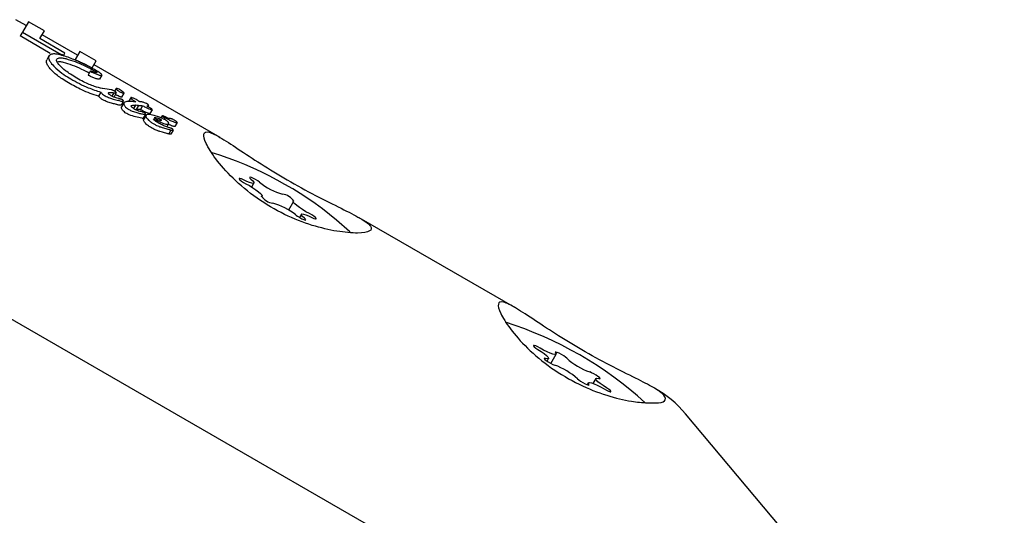
# Model space of a CAD drawing. Units: millimetres. Extents: x -5428 to 5702, y -5518 to 5118.
# Drawn here: x 441 to 485, y 2397 to 2419 of the extents above; entities that cross this region are included whole.
import ezdxf

# ---------------------------------------------------------------- set-up
doc = ezdxf.new("R2010")
doc.units = ezdxf.units.MM
doc.header["$LTSCALE"] = 1000
doc.layers.add('1 EQUIPMENT', color=7, linetype='Continuous', lineweight=18)

# ---------------------------------------------------------------- blocks, each defined once
blk = doc.blocks.new('Aire_de_jeux_City_chateaux_CC_15-5002-T01_CC_15-5002-T01_f_Vue_Technique-INT')
at = {"layer": '1 EQUIPMENT', "color": 7, "linetype": 'Continuous', "lineweight": 25}
for p, q in [((441.683, 2418.905), (441.232, 2419.165)), ((441.782, 2419.077), (441.517, 2418.618)), ((442.488, 2418.67), (441.782, 2419.077)), ((441.517, 2418.618), (441.417, 2418.446)), ((441.517, 2418.618), (443.235, 2417.625)), ((442.29, 2418.328), (442.488, 2418.67)), ((442.748, 2417.677), (441.417, 2418.446)), ((443.395, 2417.69), (442.29, 2418.328)), ((443.953, 2417.594), (442.388, 2418.498)), ((443.34, 2417.594), (443.395, 2417.69)), ((444.053, 2417.766), (443.843, 2417.403)), ((444.778, 2417.348), (444.053, 2417.766)), ((442.691, 2417.565), (442.59, 2417.391)), ((443.235, 2417.625), (443.214, 2417.588)), ((443.34, 2417.594), (443.321, 2417.56)), ((444.598, 2417.036), (444.778, 2417.348)), ((444.515, 2416.888), (444.416, 2416.716)), ((450.251, 2413.958), (444.678, 2417.176)), ((445.026, 2416.713), (444.927, 2416.542)), ((444.977, 2415.968), (444.875, 2415.792)), ((445.655, 2416.127), (445.588, 2416.011)), ((445.548, 2415.937), (445.464, 2415.792)), ((445.661, 2415.932), (445.561, 2415.759)), ((445.971, 2415.568), (445.87, 2415.394)), ((445.906, 2415.749), (446.006, 2415.921)), ((446.298, 2415.719), (446.198, 2415.546)), ((445.998, 2415.493), (445.897, 2415.318)), ((446.501, 2415.384), (446.419, 2415.242)), ((446.504, 2415.384), (446.421, 2415.241)), ((446.504, 2415.384), (446.501, 2415.384)), ((446.636, 2415.379), (446.536, 2415.206)), ((446.824, 2415.365), (446.725, 2415.193)), ((446.73, 2415.189), (446.725, 2415.193)), ((446.824, 2415.365), (446.83, 2415.362)), ((447.082, 2415.376), (447.053, 2415.325)), ((447.241, 2415.189), (447.141, 2415.017)), ((446.955, 2414.987), (446.854, 2414.813)), ((446.972, 2414.943), (446.871, 2414.769)), ((447.679, 2414.924), (447.627, 2414.833)), ((447.809, 2414.832), (447.771, 2414.766)), ((447.555, 2414.581), (447.55, 2414.584)), ((447.97, 2414.577), (447.886, 2414.432)), ((448.074, 2414.292), (447.973, 2414.118)), ((448.168, 2414.289), (448.067, 2414.114)), ((448.074, 2414.292), (448.072, 2414.293)), ((448.342, 2414.624), (448.243, 2414.452)), ((451.635, 2411.777), (451.736, 2411.95)), ((452.065, 2411.341), (452.089, 2411.383)), ((453.473, 2411.141), (453.253, 2410.759)), ((453.827, 2410.574), (453.744, 2410.43)), ((463.245, 2406.456), (456.382, 2410.419)), ((3205.156, 810.073), (437.578, 2407.935)), ((464.833, 2403.985), (465.066, 2404.39)), ((464.669, 2404.085), (464.737, 2404.202)), ((466.483, 2403.131), (466.435, 2403.047)), ((466.813, 2403.319), (466.688, 2403.104)), ((477.511, 2393.738), (470.783, 2401.756))]:
    blk.add_line(p, q, dxfattribs=at)
at = {"layer": '1 EQUIPMENT', "color": 7, "linetype": 'Continuous', "lineweight": 25, "flags": 128}
for points in [[(451.272, 2412.092), (451.181, 2412.134), (451.112, 2412.156), (451.076, 2412.156), (451.077, 2412.134), (451.116, 2412.092), (451.186, 2412.038), (451.278, 2411.978), (451.378, 2411.922)], [(451.597, 2412.125), (451.68, 2412.051), (451.728, 2411.992), (451.737, 2411.953), (451.708, 2411.937), (451.641, 2411.944), (451.542, 2411.973), (451.416, 2412.024), (451.272, 2412.092)], [(451.986, 2411.984), (451.905, 2412.042), (451.808, 2412.101), (451.709, 2412.152), (451.623, 2412.189), (451.563, 2412.205), (451.537, 2412.199), (451.548, 2412.171), (451.597, 2412.125)], [(451.378, 2411.922), (451.532, 2411.838), (451.683, 2411.747), (451.821, 2411.655), (451.937, 2411.568), (452.025, 2411.492), (452.077, 2411.431), (452.092, 2411.39), (452.067, 2411.371)], [(454.185, 2410.602), (454.031, 2410.686), (453.88, 2410.777), (453.742, 2410.869), (453.625, 2410.956), (453.538, 2411.032), (453.485, 2411.093), (453.471, 2411.134), (453.496, 2411.153)], [(453.577, 2410.54), (453.658, 2410.483), (453.755, 2410.424), (453.854, 2410.372), (453.94, 2410.335), (454, 2410.319), (454.026, 2410.325), (454.014, 2410.353), (453.966, 2410.399)], [(453.966, 2410.399), (453.883, 2410.474), (453.835, 2410.532), (453.826, 2410.571), (453.855, 2410.587), (453.922, 2410.58), (454.021, 2410.551), (454.147, 2410.5), (454.291, 2410.432)], [(454.291, 2410.432), (454.382, 2410.39), (454.45, 2410.368), (454.487, 2410.368), (454.485, 2410.39), (454.447, 2410.432), (454.376, 2410.486), (454.285, 2410.546), (454.185, 2410.602)], [(456.005, 2409.752), (455.946, 2409.814), (455.379, 2410.319)], [(464.364, 2404.663), (464.264, 2404.718), (464.173, 2404.76), (464.103, 2404.783), (464.066, 2404.783), (464.066, 2404.761), (464.104, 2404.72), (464.173, 2404.666), (464.265, 2404.606)], [(465.042, 2404.455), (465.069, 2404.407), (465.056, 2404.381), (465.006, 2404.377), (464.92, 2404.397), (464.805, 2404.439), (464.668, 2404.499), (464.518, 2404.576), (464.364, 2404.663)], [(464.265, 2404.606), (464.41, 2404.514), (464.537, 2404.425), (464.638, 2404.343), (464.706, 2404.275), (464.738, 2404.224), (464.731, 2404.195), (464.685, 2404.188), (464.604, 2404.205)], [(465.535, 2404.218), (465.482, 2404.266), (465.401, 2404.323), (465.305, 2404.382), (465.206, 2404.434), (465.119, 2404.472), (465.058, 2404.489), (465.031, 2404.483), (465.042, 2404.455)], [(464.604, 2404.205), (464.557, 2404.212), (464.546, 2404.197), (464.574, 2404.16), (464.635, 2404.109), (464.722, 2404.05), (464.821, 2403.992), (464.917, 2403.944), (464.998, 2403.912)], [(466.946, 2403.315), (466.993, 2403.308), (467.004, 2403.324), (466.976, 2403.36), (466.915, 2403.411), (466.828, 2403.47), (466.729, 2403.528), (466.632, 2403.577), (466.552, 2403.609)], [(466.015, 2403.303), (466.068, 2403.255), (466.148, 2403.197), (466.245, 2403.138), (466.344, 2403.086), (466.43, 2403.049), (466.492, 2403.032), (466.519, 2403.038), (466.508, 2403.065)], [(466.508, 2403.065), (466.481, 2403.113), (466.493, 2403.14), (466.544, 2403.143), (466.629, 2403.124), (466.744, 2403.082), (466.882, 2403.021), (467.032, 2402.945), (467.186, 2402.858)], [(467.285, 2402.914), (467.14, 2403.006), (467.013, 2403.096), (466.912, 2403.178), (466.843, 2403.246), (466.812, 2403.296), (466.819, 2403.325), (466.865, 2403.332), (466.946, 2403.315)], [(467.186, 2402.858), (467.286, 2402.803), (467.377, 2402.761), (467.446, 2402.738), (467.484, 2402.737), (467.484, 2402.759), (467.446, 2402.8), (467.376, 2402.854), (467.285, 2402.914)]]:
    blk.add_lwpolyline(points, dxfattribs=at)
at = {"layer": '1 EQUIPMENT', "color": 7, "linetype": 'Continuous', "lineweight": 25}
for centre, radius, start, end in [((445.112, 2397.901), 16.112, 50.4158, 72.9126), ((453.68, 2414.044), 2.668, 230.5756, 255.23), ((452.668, 2411.777), 0.725, 214.0492, 261.6538), ((452.895, 2410.748), 0.725, 34.0492, 81.6538), ((451.882, 2408.48), 2.668, 50.5756, 75.23), ((457.853, 2390.033), 16.537, 47.6218, 72.4604), ((463.963, 2401.028), 3.064, 47.9421, 70.2485), ((467.587, 2406.492), 3.064, 227.9421, 250.2485), ((466.952, 2398.541), 5.001, 40, 60.5789)]:
    blk.add_arc(centre, radius, start, end, dxfattribs=at)
for centre, major_axis, ratio, start_param, end_param in [((437.94, 2404.896), (16.76, -1.442), 0.806259, 1.312839, 1.3194), ((439.101, 2404.226), (7.734, 11.934), 0.283392, 0.377213, 0.377828), ((440.589, 2403.367), (12.705, 7.558), 0.823483, 0.794205, 0.79477), ((440.598, 2403.362), (12.789, 7.445), 0.825263, 0.774072, 0.803466), ((440.919, 2403.176), (13.337, 6.656), 0.835169, 0.848961, 0.849759), ((442.537, 2402.242), (17.935, -4.101), 0.746761, 1.55834, 1.561625), ((440.929, 2403.171), (9.132, 11.041), 0.614148, 0.428312, 0.4417), ((442.537, 2402.242), (17.683, -4.043), 0.746761, 1.56144, 1.564774), ((441.227, 2402.999), (9.156, 11.024), 0.617439, 0.437567, 0.450727), ((441.986, 2402.56), (8.449, 11.498), 0.494888, 0.340673, 0.341056)]:
    blk.add_ellipse(centre, major_axis=major_axis, ratio=ratio, start_param=start_param, end_param=end_param, dxfattribs=at)
for points, knots in [([(442.708, 2417.043), (442.681, 2417.081), (442.609, 2417.179), (442.561, 2417.305), (442.582, 2417.366), (442.59, 2417.391)], [0, 0, 0, 0, 0.262157, 0.6922092, 1, 1, 1, 1]), ([(442.691, 2417.565), (442.683, 2417.544), (442.663, 2417.489), (442.701, 2417.368), (442.776, 2417.264), (442.809, 2417.219)], [0, 0, 0, 0, 0.262547, 0.67839, 1, 1, 1, 1]), ([(443.536, 2417.503), (443.344, 2417.565), (443.06, 2417.655), (442.787, 2417.655), (442.724, 2417.596), (442.691, 2417.565)], [0, 0, 0, 0, 0.504935, 0.742053, 1, 1, 1, 1]), ([(443.118, 2417.193), (443.099, 2417.217), (443.05, 2417.281), (443.017, 2417.364), (443.03, 2417.404), (443.036, 2417.422)], [0, 0, 0, 0, 0.260905, 0.672994, 1, 1, 1, 1]), ([(443.036, 2417.422), (443.056, 2417.441), (443.101, 2417.485), (443.25, 2417.485), (443.379, 2417.456), (443.434, 2417.444)], [0, 0, 0, 0, 0.297111, 0.698638, 1, 1, 1, 1]), ([(443.335, 2417.272), (443.279, 2417.285), (443.166, 2417.312), (443.091, 2417.302), (443.052, 2417.296)], [0, 0, 0, 0, 0.494695, 1, 1, 1, 1]), ([(444.467, 2416.805), (444.357, 2416.863), (444.104, 2416.994), (443.716, 2417.157), (443.464, 2417.233), (443.335, 2417.272)], [0, 0, 0, 0, 0.27347, 0.629283, 1, 1, 1, 1]), ([(443.434, 2417.444), (443.567, 2417.404), (443.811, 2417.33), (444.243, 2417.147), (444.539, 2416.993), (444.705, 2416.907)], [0, 0, 0, 0, 0.343013, 0.630763, 1, 1, 1, 1]), ([(444.786, 2416.913), (444.664, 2416.981), (444.419, 2417.116), (443.992, 2417.323), (443.708, 2417.435), (443.536, 2417.503)], [0, 0, 0, 0, 0.2857402, 0.5705268, 1, 1, 1, 1]), ([(443.843, 2417.403), (443.907, 2417.375), (444.034, 2417.319), (444.286, 2417.2), (444.475, 2417.1), (444.598, 2417.036)], [0, 0, 0, 0, 0.2602611, 0.5205343, 1, 1, 1, 1]), ([(443.552, 2416.372), (443.458, 2416.429), (443.214, 2416.577), (442.909, 2416.814), (442.762, 2416.981), (442.708, 2417.043)], [0, 0, 0, 0, 0.284546, 0.735071, 1, 1, 1, 1]), ([(442.809, 2417.219), (442.869, 2417.152), (443.013, 2416.99), (443.316, 2416.754), (443.552, 2416.611), (443.654, 2416.549)], [0, 0, 0, 0, 0.286519, 0.693413, 1, 1, 1, 1]), ([(443.924, 2416.58), (443.829, 2416.638), (443.655, 2416.743), (443.386, 2416.936), (443.207, 2417.089), (443.128, 2417.18), (443.118, 2417.193)], [0, 0, 0, 0, 0.308144, 0.560729, 0.940721, 1, 1, 1, 1]), ([(444.516, 2416.888), (444.515, 2416.888), (444.515, 2416.888), (444.515, 2416.888), (444.515, 2416.888), (444.516, 2416.887), (444.518, 2416.885), (444.527, 2416.88), (444.536, 2416.875), (444.544, 2416.871), (444.545, 2416.87)], [0, 0, 0, 0, 0.025595, 0.047338, 0.069138, 0.096886, 0.145519, 0.29701, 0.915122, 1, 1, 1, 1]), ([(444.788, 2416.828), (444.752, 2416.834), (444.692, 2416.844), (444.593, 2416.872), (444.541, 2416.883), (444.516, 2416.888)], [0, 0, 0, 0, 0.441166, 0.720609, 1, 1, 1, 1]), ([(444.545, 2416.87), (444.571, 2416.858), (444.622, 2416.834), (444.696, 2416.801), (444.745, 2416.781), (444.769, 2416.771)], [0, 0, 0, 0, 0.336941, 0.667687, 1, 1, 1, 1]), ([(444.705, 2416.907), (444.723, 2416.896), (444.75, 2416.881), (444.782, 2416.86), (444.8, 2416.847), (444.806, 2416.841), (444.808, 2416.84)], [0, 0, 0, 0, 0.481699, 0.732941, 0.922687, 1, 1, 1, 1]), ([(444.993, 2416.771), (444.976, 2416.786), (444.935, 2416.821), (444.858, 2416.87), (444.806, 2416.901), (444.786, 2416.913)], [0, 0, 0, 0, 0.313261, 0.747902, 1, 1, 1, 1]), ([(444.812, 2416.832), (444.811, 2416.831), (444.808, 2416.828), (444.8, 2416.827), (444.794, 2416.828), (444.79, 2416.828), (444.788, 2416.828)], [0, 0, 0, 0, 0.393814, 0.692926, 0.845925, 1, 1, 1, 1]), ([(444.808, 2416.84), (444.809, 2416.839), (444.811, 2416.837), (444.813, 2416.834), (444.812, 2416.833), (444.812, 2416.832)], [0, 0, 0, 0, 0.250734, 0.585665, 1, 1, 1, 1]), ([(443.654, 2416.549), (443.78, 2416.479), (444.033, 2416.339), (444.486, 2416.124), (444.793, 2416.026), (444.977, 2415.968)], [0, 0, 0, 0, 0.287276, 0.574779, 1, 1, 1, 1]), ([(445.042, 2416.126), (444.933, 2416.153), (444.676, 2416.216), (444.28, 2416.384), (444.021, 2416.527), (443.924, 2416.58)], [0, 0, 0, 0, 0.31828, 0.746252, 1, 1, 1, 1]), ([(444.446, 2416.698), (444.441, 2416.701), (444.433, 2416.705), (444.425, 2416.709), (444.421, 2416.712), (444.418, 2416.714), (444.417, 2416.715), (444.416, 2416.715), (444.416, 2416.716), (444.416, 2416.716), (444.416, 2416.716)], [0, 0, 0, 0, 0.454646, 0.69585, 0.789329, 0.883545, 0.920371, 0.957531, 0.979831, 1, 1, 1, 1]), ([(444.67, 2416.599), (444.645, 2416.609), (444.597, 2416.629), (444.522, 2416.662), (444.471, 2416.686), (444.446, 2416.698)], [0, 0, 0, 0, 0.335541, 0.666524, 1, 1, 1, 1]), ([(444.87, 2416.535), (444.851, 2416.538), (444.815, 2416.546), (444.744, 2416.57), (444.694, 2416.59), (444.67, 2416.599)], [0, 0, 0, 0, 0.331758, 0.662499, 1, 1, 1, 1]), ([(444.769, 2416.771), (444.793, 2416.762), (444.841, 2416.743), (444.912, 2416.718), (444.95, 2416.71), (444.969, 2416.707)], [0, 0, 0, 0, 0.327771, 0.656662, 1, 1, 1, 1]), ([(444.927, 2416.542), (444.923, 2416.538), (444.917, 2416.532), (444.895, 2416.531), (444.879, 2416.534), (444.87, 2416.535)], [0, 0, 0, 0, 0.406034, 0.698185, 1, 1, 1, 1]), ([(444.969, 2416.707), (444.975, 2416.706), (444.996, 2416.702), (445.018, 2416.704), (445.024, 2416.711), (445.026, 2416.713)], [0, 0, 0, 0, 0.201617, 0.743448, 1, 1, 1, 1]), ([(445.026, 2416.713), (445.027, 2416.717), (445.03, 2416.725), (445.02, 2416.745), (445.001, 2416.763), (444.993, 2416.771)], [0, 0, 0, 0, 0.264141, 0.684548, 1, 1, 1, 1]), ([(444.875, 2415.792), (444.752, 2415.829), (444.515, 2415.899), (444.063, 2416.093), (443.748, 2416.265), (443.552, 2416.372)], [0, 0, 0, 0, 0.289126, 0.556511, 1, 1, 1, 1]), ([(444.977, 2415.968), (444.985, 2415.955), (445.004, 2415.926), (445.061, 2415.873), (445.122, 2415.83), (445.163, 2415.806), (445.172, 2415.801)], [0, 0, 0, 0, 0.22704, 0.519934, 0.886127, 1, 1, 1, 1]), ([(445.32, 2415.939), (445.328, 2415.944), (445.36, 2415.963), (445.451, 2415.951), (445.523, 2415.941), (445.548, 2415.937)], [0, 0, 0, 0, 0.183927, 0.710292, 1, 1, 1, 1]), ([(445.589, 2416.01), (445.567, 2416.023), (445.529, 2416.044), (445.48, 2416.06), (445.458, 2416.062), (445.447, 2416.064)], [0, 0, 0, 0, 0.428177, 0.718918, 1, 1, 1, 1]), ([(445.648, 2415.965), (445.644, 2415.97), (445.633, 2415.981), (445.612, 2415.996), (445.596, 2416.006), (445.589, 2416.01)], [0, 0, 0, 0, 0.299531, 0.701263, 1, 1, 1, 1]), ([(445.661, 2415.932), (445.662, 2415.934), (445.664, 2415.94), (445.66, 2415.951), (445.652, 2415.961), (445.648, 2415.965)], [0, 0, 0, 0, 0.259082, 0.698327, 1, 1, 1, 1]), ([(445.79, 2416.093), (445.76, 2416.105), (445.72, 2416.122), (445.677, 2416.132), (445.659, 2416.132), (445.653, 2416.126), (445.654, 2416.117), (445.66, 2416.103), (445.672, 2416.09), (445.678, 2416.083)], [0, 0, 0, 0, 0.350104, 0.474257, 0.599602, 0.694177, 0.740862, 0.877278, 1, 1, 1, 1]), ([(445.678, 2416.083), (445.686, 2416.076), (445.707, 2416.055), (445.748, 2416.024), (445.782, 2416.003), (445.795, 2415.995)], [0, 0, 0, 0, 0.268126, 0.697963, 1, 1, 1, 1]), ([(445.9, 2416.022), (445.894, 2416.027), (445.881, 2416.04), (445.851, 2416.06), (445.819, 2416.079), (445.798, 2416.089), (445.79, 2416.093)], [0, 0, 0, 0, 0.204369, 0.495103, 0.799297, 1, 1, 1, 1]), ([(445.795, 2415.995), (445.813, 2415.985), (445.858, 2415.961), (445.918, 2415.936), (445.955, 2415.926), (445.968, 2415.922)], [0, 0, 0, 0, 0.2964398, 0.7440539, 1, 1, 1, 1]), ([(445.928, 2415.993), (445.925, 2415.996), (445.92, 2416.001), (445.91, 2416.011), (445.904, 2416.018), (445.9, 2416.022)], [0, 0, 0, 0, 0.2642213, 0.5283935, 1, 1, 1, 1]), ([(445.967, 2415.963), (445.963, 2415.966), (445.954, 2415.972), (445.94, 2415.982), (445.932, 2415.989), (445.928, 2415.993)], [0, 0, 0, 0, 0.302228, 0.604944, 1, 1, 1, 1]), ([(445.968, 2415.922), (445.977, 2415.92), (445.991, 2415.917), (446.004, 2415.918), (446.008, 2415.923), (446.005, 2415.931), (445.995, 2415.942), (445.982, 2415.953), (445.971, 2415.96), (445.967, 2415.963)], [0, 0, 0, 0, 0.249972, 0.385946, 0.523412, 0.643501, 0.747515, 0.898278, 1, 1, 1, 1]), ([(445.071, 2415.625), (445.032, 2415.649), (444.969, 2415.688), (444.905, 2415.748), (444.884, 2415.779), (444.875, 2415.792)], [0, 0, 0, 0, 0.457872, 0.755608, 1, 1, 1, 1]), ([(445.663, 2415.422), (445.607, 2415.435), (445.488, 2415.463), (445.308, 2415.515), (445.161, 2415.574), (445.087, 2415.615), (445.071, 2415.625)], [0, 0, 0, 0, 0.303265, 0.638461, 0.917491, 1, 1, 1, 1]), ([(445.172, 2415.801), (445.237, 2415.768), (445.355, 2415.709), (445.556, 2415.647), (445.684, 2415.617), (445.764, 2415.598)], [0, 0, 0, 0, 0.310734, 0.566622, 1, 1, 1, 1]), ([(445.334, 2415.882), (445.329, 2415.889), (445.317, 2415.906), (445.314, 2415.925), (445.318, 2415.934), (445.32, 2415.939)], [0, 0, 0, 0, 0.290622, 0.702855, 1, 1, 1, 1]), ([(445.433, 2415.807), (445.421, 2415.813), (445.393, 2415.831), (445.357, 2415.857), (445.34, 2415.876), (445.334, 2415.882)], [0, 0, 0, 0, 0.298583, 0.749097, 1, 1, 1, 1]), ([(445.754, 2415.684), (445.722, 2415.694), (445.656, 2415.712), (445.549, 2415.747), (445.472, 2415.786), (445.433, 2415.807)], [0, 0, 0, 0, 0.314386, 0.646734, 1, 1, 1, 1]), ([(445.559, 2415.935), (445.574, 2415.933), (445.599, 2415.928), (445.632, 2415.924), (445.653, 2415.924), (445.659, 2415.93), (445.661, 2415.932)], [0, 0, 0, 0, 0.3661034, 0.6047154, 0.845263, 1, 1, 1, 1]), ([(445.696, 2415.822), (445.683, 2415.83), (445.658, 2415.845), (445.636, 2415.862), (445.625, 2415.87)], [0, 0, 0, 0, 0.489479, 1, 1, 1, 1]), ([(445.868, 2415.749), (445.853, 2415.754), (445.814, 2415.765), (445.753, 2415.791), (445.71, 2415.814), (445.696, 2415.822)], [0, 0, 0, 0, 0.29665, 0.753696, 1, 1, 1, 1]), ([(445.844, 2415.661), (445.834, 2415.664), (445.814, 2415.668), (445.784, 2415.676), (445.764, 2415.682), (445.754, 2415.684)], [0, 0, 0, 0, 0.334356, 0.667051, 1, 1, 1, 1]), ([(445.823, 2415.584), (445.85, 2415.577), (445.893, 2415.567), (445.939, 2415.561), (445.963, 2415.561), (445.968, 2415.566), (445.971, 2415.568)], [0, 0, 0, 0, 0.476072, 0.723991, 0.877063, 1, 1, 1, 1]), ([(445.921, 2415.634), (445.914, 2415.638), (445.896, 2415.647), (445.871, 2415.655), (445.853, 2415.659), (445.844, 2415.661)], [0, 0, 0, 0, 0.2587875, 0.6297983, 1, 1, 1, 1]), ([(445.906, 2415.749), (445.905, 2415.748), (445.902, 2415.745), (445.889, 2415.745), (445.876, 2415.748), (445.868, 2415.749)], [0, 0, 0, 0, 0.19722, 0.553502, 1, 1, 1, 1]), ([(445.963, 2415.602), (445.96, 2415.605), (445.952, 2415.613), (445.937, 2415.624), (445.926, 2415.631), (445.921, 2415.634)], [0, 0, 0, 0, 0.3039102, 0.7094249, 1, 1, 1, 1]), ([(445.971, 2415.568), (445.972, 2415.571), (445.975, 2415.577), (445.973, 2415.588), (445.965, 2415.598), (445.963, 2415.602)], [0, 0, 0, 0, 0.292342, 0.749812, 1, 1, 1, 1]), ([(446.286, 2415.549), (446.246, 2415.551), (446.172, 2415.553), (446.065, 2415.548), (446.015, 2415.52), (446, 2415.496), (445.998, 2415.493)], [0, 0, 0, 0, 0.329229, 0.60551, 0.952921, 1, 1, 1, 1]), ([(446.298, 2415.719), (446.296, 2415.715), (446.294, 2415.708), (446.303, 2415.691), (446.326, 2415.667), (446.396, 2415.615), (446.467, 2415.573), (446.522, 2415.54)], [0, 0, 0, 0, 0.1075375, 0.2162601, 0.3094338, 0.4607576, 1, 1, 1, 1]), ([(446.547, 2415.637), (446.525, 2415.648), (446.459, 2415.681), (446.384, 2415.708), (446.327, 2415.722), (446.304, 2415.725), (446.299, 2415.72), (446.298, 2415.719)], [0, 0, 0, 0, 0.227797, 0.674699, 0.806506, 0.939678, 1, 1, 1, 1]), ([(446.453, 2415.543), (446.449, 2415.543), (446.441, 2415.543), (446.429, 2415.544), (446.423, 2415.543), (446.42, 2415.543)], [0, 0, 0, 0, 0.389652, 0.694677, 1, 1, 1, 1]), ([(446.522, 2415.54), (446.516, 2415.541), (446.503, 2415.541), (446.48, 2415.542), (446.463, 2415.542), (446.453, 2415.543)], [0, 0, 0, 0, 0.288645, 0.577288, 1, 1, 1, 1]), ([(446.648, 2415.571), (446.631, 2415.582), (446.606, 2415.599), (446.573, 2415.621), (446.556, 2415.632), (446.547, 2415.637)], [0, 0, 0, 0, 0.499554, 0.749433, 1, 1, 1, 1]), ([(446.695, 2415.54), (446.691, 2415.542), (446.683, 2415.548), (446.667, 2415.558), (446.655, 2415.566), (446.648, 2415.571)], [0, 0, 0, 0, 0.2594191, 0.5188382, 1, 1, 1, 1]), ([(446.76, 2415.538), (446.758, 2415.538), (446.752, 2415.538), (446.738, 2415.539), (446.717, 2415.539), (446.703, 2415.54), (446.695, 2415.54)], [0, 0, 0, 0, 0.0624863, 0.3110614, 0.6555298, 1, 1, 1, 1]), ([(447.034, 2415.436), (447.005, 2415.451), (446.926, 2415.49), (446.827, 2415.528), (446.776, 2415.536), (446.76, 2415.538)], [0, 0, 0, 0, 0.289382, 0.773519, 1, 1, 1, 1]), ([(445.87, 2415.394), (445.867, 2415.391), (445.859, 2415.385), (445.808, 2415.388), (445.759, 2415.4), (445.722, 2415.409)], [0, 0, 0, 0, 0.144792, 0.356548, 1, 1, 1, 1]), ([(445.933, 2415.173), (445.922, 2415.189), (445.893, 2415.23), (445.882, 2415.281), (445.893, 2415.307), (445.897, 2415.318)], [0, 0, 0, 0, 0.275292, 0.685392, 1, 1, 1, 1]), ([(446.119, 2415.02), (446.099, 2415.032), (446.047, 2415.064), (445.981, 2415.118), (445.948, 2415.156), (445.933, 2415.173)], [0, 0, 0, 0, 0.267593, 0.690397, 1, 1, 1, 1]), ([(445.998, 2415.493), (445.994, 2415.483), (445.983, 2415.457), (445.993, 2415.408), (446.024, 2415.364), (446.035, 2415.348)], [0, 0, 0, 0, 0.274299, 0.728506, 1, 1, 1, 1]), ([(446.035, 2415.348), (446.047, 2415.334), (446.078, 2415.298), (446.143, 2415.244), (446.198, 2415.21), (446.22, 2415.196)], [0, 0, 0, 0, 0.267484, 0.696174, 1, 1, 1, 1]), ([(446.22, 2415.196), (446.27, 2415.172), (446.39, 2415.113), (446.56, 2415.064), (446.732, 2415.017), (446.832, 2414.997), (446.882, 2414.987)], [0, 0, 0, 0, 0.209749, 0.507648, 0.752701, 1, 1, 1, 1]), ([(446.344, 2415.306), (446.338, 2415.314), (446.325, 2415.333), (446.32, 2415.355), (446.325, 2415.366), (446.327, 2415.371)], [0, 0, 0, 0, 0.288109, 0.688769, 1, 1, 1, 1]), ([(446.327, 2415.371), (446.335, 2415.375), (446.359, 2415.386), (446.421, 2415.388), (446.474, 2415.385), (446.501, 2415.384)], [0, 0, 0, 0, 0.188257, 0.591426, 1, 1, 1, 1]), ([(446.485, 2415.199), (446.469, 2415.209), (446.427, 2415.234), (446.376, 2415.272), (446.352, 2415.298), (446.344, 2415.306)], [0, 0, 0, 0, 0.296358, 0.767901, 1, 1, 1, 1]), ([(446.799, 2415.09), (446.765, 2415.099), (446.699, 2415.115), (446.604, 2415.145), (446.531, 2415.174), (446.494, 2415.194), (446.485, 2415.199)], [0, 0, 0, 0, 0.342994, 0.661227, 0.916587, 1, 1, 1, 1]), ([(446.671, 2415.196), (446.66, 2415.197), (446.637, 2415.199), (446.592, 2415.201), (446.558, 2415.204), (446.536, 2415.206)], [0, 0, 0, 0, 0.259426, 0.518853, 1, 1, 1, 1]), ([(446.636, 2415.379), (446.648, 2415.378), (446.672, 2415.376), (446.717, 2415.373), (446.75, 2415.371), (446.771, 2415.369)], [0, 0, 0, 0, 0.2595037, 0.5190005, 1, 1, 1, 1]), ([(446.725, 2415.193), (446.72, 2415.193), (446.71, 2415.194), (446.692, 2415.195), (446.679, 2415.196), (446.671, 2415.196)], [0, 0, 0, 0, 0.266113, 0.532223, 1, 1, 1, 1]), ([(447.116, 2415.015), (447.084, 2415.026), (447.008, 2415.052), (446.876, 2415.112), (446.779, 2415.163), (446.73, 2415.189)], [0, 0, 0, 0, 0.264164, 0.62595, 1, 1, 1, 1]), ([(446.771, 2415.369), (446.776, 2415.369), (446.785, 2415.368), (446.803, 2415.367), (446.816, 2415.366), (446.824, 2415.365)], [0, 0, 0, 0, 0.266172, 0.532345, 1, 1, 1, 1]), ([(446.898, 2415.058), (446.892, 2415.061), (446.872, 2415.071), (446.838, 2415.08), (446.812, 2415.087), (446.799, 2415.09)], [0, 0, 0, 0, 0.173868, 0.56772, 1, 1, 1, 1]), ([(446.83, 2415.362), (446.882, 2415.334), (446.973, 2415.286), (447.104, 2415.227), (447.178, 2415.201), (447.216, 2415.188)], [0, 0, 0, 0, 0.395972, 0.693412, 1, 1, 1, 1]), ([(447.002, 2415.353), (447.013, 2415.353), (447.038, 2415.353), (447.068, 2415.359), (447.077, 2415.37), (447.082, 2415.376)], [0, 0, 0, 0, 0.309417, 0.648721, 1, 1, 1, 1]), ([(447.11, 2415.293), (447.098, 2415.299), (447.075, 2415.313), (447.039, 2415.332), (447.014, 2415.346), (447.002, 2415.353)], [0, 0, 0, 0, 0.323634, 0.661801, 1, 1, 1, 1]), ([(447.072, 2415.408), (447.07, 2415.41), (447.063, 2415.416), (447.05, 2415.426), (447.039, 2415.433), (447.034, 2415.436)], [0, 0, 0, 0, 0.260196, 0.673986, 1, 1, 1, 1]), ([(447.082, 2415.376), (447.083, 2415.378), (447.085, 2415.382), (447.085, 2415.39), (447.081, 2415.399), (447.074, 2415.406), (447.072, 2415.408)], [0, 0, 0, 0, 0.271815, 0.525216, 0.867632, 1, 1, 1, 1]), ([(447.188, 2415.25), (447.18, 2415.254), (447.165, 2415.263), (447.139, 2415.277), (447.121, 2415.287), (447.11, 2415.293)], [0, 0, 0, 0, 0.2916096, 0.5831608, 1, 1, 1, 1]), ([(447.231, 2415.218), (447.228, 2415.221), (447.22, 2415.229), (447.204, 2415.24), (447.193, 2415.247), (447.188, 2415.25)], [0, 0, 0, 0, 0.30383, 0.713116, 1, 1, 1, 1]), ([(447.216, 2415.188), (447.219, 2415.187), (447.228, 2415.185), (447.237, 2415.185), (447.239, 2415.188), (447.241, 2415.189)], [0, 0, 0, 0, 0.284433, 0.725437, 1, 1, 1, 1]), ([(447.241, 2415.189), (447.242, 2415.191), (447.244, 2415.196), (447.241, 2415.206), (447.234, 2415.215), (447.231, 2415.218)], [0, 0, 0, 0, 0.324842, 0.747638, 1, 1, 1, 1]), ([(446.781, 2414.812), (446.694, 2414.831), (446.519, 2414.869), (446.29, 2414.934), (446.154, 2415.002), (446.119, 2415.02)], [0, 0, 0, 0, 0.424506, 0.848888, 1, 1, 1, 1]), ([(446.854, 2414.813), (446.852, 2414.811), (446.845, 2414.805), (446.818, 2414.806), (446.795, 2414.81), (446.781, 2414.812)], [0, 0, 0, 0, 0.203136, 0.52772, 1, 1, 1, 1]), ([(446.917, 2414.624), (446.906, 2414.639), (446.877, 2414.679), (446.858, 2414.731), (446.867, 2414.758), (446.871, 2414.769)], [0, 0, 0, 0, 0.257457, 0.697425, 1, 1, 1, 1]), ([(446.882, 2414.987), (446.893, 2414.985), (446.912, 2414.982), (446.935, 2414.981), (446.95, 2414.982), (446.954, 2414.986), (446.955, 2414.987)], [0, 0, 0, 0, 0.380383, 0.616537, 0.854132, 1, 1, 1, 1]), ([(446.945, 2415.021), (446.942, 2415.024), (446.934, 2415.032), (446.918, 2415.046), (446.904, 2415.054), (446.898, 2415.058)], [0, 0, 0, 0, 0.259599, 0.682163, 1, 1, 1, 1]), ([(446.955, 2414.987), (446.956, 2414.99), (446.958, 2414.995), (446.955, 2415.007), (446.948, 2415.017), (446.945, 2415.021)], [0, 0, 0, 0, 0.262714, 0.70953, 1, 1, 1, 1]), ([(446.972, 2414.943), (446.969, 2414.934), (446.96, 2414.911), (446.975, 2414.861), (447.005, 2414.818), (447.018, 2414.8)], [0, 0, 0, 0, 0.257826, 0.6847577, 1, 1, 1, 1]), ([(447.328, 2414.938), (447.283, 2414.949), (447.166, 2414.977), (447.028, 2414.99), (446.986, 2414.955), (446.972, 2414.943)], [0, 0, 0, 0, 0.293215, 0.76886, 1, 1, 1, 1]), ([(447.018, 2414.8), (447.038, 2414.777), (447.087, 2414.722), (447.191, 2414.639), (447.275, 2414.588), (447.312, 2414.565)], [0, 0, 0, 0, 0.276217, 0.681152, 1, 1, 1, 1]), ([(447.141, 2415.017), (447.14, 2415.016), (447.137, 2415.013), (447.128, 2415.013), (447.12, 2415.014), (447.116, 2415.015)], [0, 0, 0, 0, 0.285791, 0.6872, 1, 1, 1, 1]), ([(447.286, 2414.789), (447.374, 2414.745), (447.549, 2414.659), (447.761, 2414.575), (447.894, 2414.549), (447.95, 2414.554), (447.965, 2414.571), (447.97, 2414.577)], [0, 0, 0, 0, 0.327541, 0.658199, 0.786168, 0.915208, 1, 1, 1, 1]), ([(447.55, 2414.584), (447.52, 2414.602), (447.453, 2414.641), (447.371, 2414.699), (447.31, 2414.752), (447.294, 2414.777), (447.286, 2414.789)], [0, 0, 0, 0, 0.277636, 0.637638, 0.826593, 1, 1, 1, 1]), ([(447.825, 2414.738), (447.774, 2414.765), (447.673, 2414.818), (447.504, 2414.885), (447.393, 2414.918), (447.328, 2414.938)], [0, 0, 0, 0, 0.294816, 0.583652, 1, 1, 1, 1]), ([(447.658, 2414.727), (447.658, 2414.727), (447.658, 2414.729), (447.658, 2414.734), (447.656, 2414.739), (447.653, 2414.743), (447.65, 2414.746), (447.642, 2414.751), (447.616, 2414.765), (447.558, 2414.793), (447.458, 2414.825), (447.379, 2414.838), (447.336, 2414.836), (447.328, 2414.836)], [0, 0, 0, 0, 0.008627, 0.04303, 0.069274, 0.080489, 0.091823, 0.101746, 0.137912, 0.284022, 0.525604, 0.90447, 1, 1, 1, 1]), ([(447.328, 2414.836), (447.369, 2414.816), (447.451, 2414.774), (447.55, 2414.733), (447.614, 2414.717), (447.646, 2414.715), (447.654, 2414.723), (447.658, 2414.727)], [0, 0, 0, 0, 0.326189, 0.654599, 0.775466, 0.897533, 1, 1, 1, 1]), ([(447.785, 2414.889), (447.772, 2414.895), (447.747, 2414.907), (447.716, 2414.92), (447.694, 2414.927), (447.683, 2414.927), (447.68, 2414.925), (447.679, 2414.924)], [0, 0, 0, 0, 0.30102, 0.612002, 0.747917, 0.885299, 1, 1, 1, 1]), ([(447.679, 2414.924), (447.679, 2414.923), (447.678, 2414.92), (447.682, 2414.913), (447.689, 2414.906), (447.693, 2414.903)], [0, 0, 0, 0, 0.248602, 0.566484, 1, 1, 1, 1]), ([(447.693, 2414.903), (447.696, 2414.9), (447.703, 2414.894), (447.722, 2414.88), (447.739, 2414.87), (447.751, 2414.863)], [0, 0, 0, 0, 0.190515, 0.440825, 1, 1, 1, 1]), ([(447.751, 2414.863), (447.757, 2414.859), (447.768, 2414.853), (447.788, 2414.842), (447.801, 2414.835), (447.809, 2414.832)], [0, 0, 0, 0, 0.3035, 0.606978, 1, 1, 1, 1]), ([(447.876, 2414.847), (447.869, 2414.85), (447.853, 2414.857), (447.823, 2414.872), (447.8, 2414.882), (447.785, 2414.889)], [0, 0, 0, 0, 0.25, 0.5, 1, 1, 1, 1]), ([(447.809, 2414.832), (447.854, 2414.809), (447.943, 2414.765), (448.066, 2414.709), (448.179, 2414.661), (448.26, 2414.631), (448.313, 2414.618), (448.336, 2414.618), (448.341, 2414.623), (448.342, 2414.624)], [0, 0, 0, 0, 0.2279103, 0.4557959, 0.6289751, 0.8152719, 0.8901791, 0.9659491, 1, 1, 1, 1]), ([(447.943, 2414.647), (447.935, 2414.656), (447.914, 2414.677), (447.873, 2414.709), (447.839, 2414.73), (447.825, 2414.738)], [0, 0, 0, 0, 0.268961, 0.701937, 1, 1, 1, 1]), ([(448.045, 2414.795), (448.037, 2414.795), (448.019, 2414.795), (447.972, 2414.805), (447.92, 2414.826), (447.886, 2414.842), (447.876, 2414.847)], [0, 0, 0, 0, 0.2024406, 0.4731296, 0.8596145, 1, 1, 1, 1]), ([(447.97, 2414.577), (447.972, 2414.582), (447.976, 2414.593), (447.968, 2414.617), (447.95, 2414.638), (447.943, 2414.647)], [0, 0, 0, 0, 0.258812, 0.685463, 1, 1, 1, 1]), ([(448.223, 2414.729), (448.198, 2414.743), (448.159, 2414.765), (448.106, 2414.787), (448.072, 2414.795), (448.056, 2414.795), (448.048, 2414.795)], [0, 0, 0, 0, 0.367707, 0.584572, 0.802456, 1, 1, 1, 1]), ([(448.312, 2414.667), (448.305, 2414.673), (448.291, 2414.685), (448.261, 2414.706), (448.238, 2414.72), (448.223, 2414.729)], [0, 0, 0, 0, 0.2788359, 0.5399903, 1, 1, 1, 1]), ([(448.342, 2414.624), (448.343, 2414.627), (448.343, 2414.633), (448.332, 2414.649), (448.319, 2414.661), (448.312, 2414.667)], [0, 0, 0, 0, 0.278311, 0.630494, 1, 1, 1, 1]), ([(447.211, 2414.389), (447.179, 2414.409), (447.096, 2414.459), (446.99, 2414.542), (446.937, 2414.601), (446.917, 2414.624)], [0, 0, 0, 0, 0.275098, 0.713908, 1, 1, 1, 1]), ([(447.589, 2414.226), (447.548, 2414.239), (447.447, 2414.271), (447.316, 2414.33), (447.233, 2414.377), (447.211, 2414.389)], [0, 0, 0, 0, 0.3377594, 0.824279, 1, 1, 1, 1]), ([(447.312, 2414.565), (447.355, 2414.541), (447.429, 2414.501), (447.558, 2414.444), (447.639, 2414.418), (447.691, 2414.402)], [0, 0, 0, 0, 0.338458, 0.580337, 1, 1, 1, 1]), ([(448.029, 2414.385), (447.981, 2414.4), (447.883, 2414.432), (447.723, 2414.493), (447.612, 2414.551), (447.555, 2414.581)], [0, 0, 0, 0, 0.310302, 0.647183, 1, 1, 1, 1]), ([(447.889, 2414.14), (447.857, 2414.148), (447.793, 2414.165), (447.693, 2414.193), (447.624, 2414.215), (447.589, 2414.226)], [0, 0, 0, 0, 0.326482, 0.66276, 1, 1, 1, 1]), ([(447.691, 2414.402), (447.724, 2414.391), (447.792, 2414.369), (447.892, 2414.341), (447.957, 2414.324), (447.99, 2414.315)], [0, 0, 0, 0, 0.326626, 0.662919, 1, 1, 1, 1]), ([(448.243, 2414.452), (448.24, 2414.45), (448.232, 2414.444), (448.197, 2414.449), (448.106, 2414.476), (448.016, 2414.516), (447.952, 2414.545)], [0, 0, 0, 0, 0.1000211, 0.2220661, 0.4393943, 1, 1, 1, 1]), ([(447.99, 2414.315), (447.997, 2414.313), (448.012, 2414.309), (448.039, 2414.302), (448.06, 2414.296), (448.074, 2414.292)], [0, 0, 0, 0, 0.257259, 0.514518, 1, 1, 1, 1]), ([(448.12, 2414.35), (448.113, 2414.354), (448.094, 2414.364), (448.063, 2414.373), (448.04, 2414.381), (448.029, 2414.385)], [0, 0, 0, 0, 0.229028, 0.612637, 1, 1, 1, 1]), ([(448.072, 2414.293), (448.085, 2414.29), (448.115, 2414.281), (448.148, 2414.279), (448.164, 2414.284), (448.167, 2414.288), (448.168, 2414.289)], [0, 0, 0, 0, 0.2965644, 0.7259966, 0.9401008, 1, 1, 1, 1]), ([(448.162, 2414.318), (448.159, 2414.321), (448.152, 2414.329), (448.137, 2414.34), (448.125, 2414.347), (448.12, 2414.35)], [0, 0, 0, 0, 0.301025, 0.704217, 1, 1, 1, 1]), ([(448.168, 2414.289), (448.169, 2414.291), (448.172, 2414.296), (448.171, 2414.306), (448.165, 2414.315), (448.162, 2414.318)], [0, 0, 0, 0, 0.316872, 0.720069, 1, 1, 1, 1]), ([(455.394, 2409.819), (455.725, 2409.781), (456.387, 2409.704), (456.905, 2409.814), (456.958, 2410.029), (456.548, 2410.343), (455.741, 2410.76), (454.626, 2411.306), (453.371, 2411.978), (452.164, 2412.71), (451.111, 2413.408), (450.267, 2413.967), (449.701, 2414.253), (449.469, 2414.171), (449.577, 2413.738), (450.011, 2413.034), (450.772, 2412.159), (451.831, 2411.269), (453.066, 2410.539), (454.325, 2410.039), (455.04, 2409.892), (455.394, 2409.819)], [0, 0, 0, 0, 0.053601, 0.107262, 0.15934, 0.210431, 0.262929, 0.317323, 0.371249, 0.422923, 0.474215, 0.527494, 0.582079, 0.635228, 0.686478, 0.738082, 0.791732, 0.846265, 0.898971, 0.950061, 1, 1, 1, 1]), ([(447.973, 2414.118), (447.965, 2414.12), (447.951, 2414.124), (447.923, 2414.131), (447.903, 2414.136), (447.889, 2414.14)], [0, 0, 0, 0, 0.2572, 0.5144, 1, 1, 1, 1]), ([(448.067, 2414.114), (448.064, 2414.112), (448.056, 2414.105), (448.023, 2414.105), (447.991, 2414.113), (447.971, 2414.118)], [0, 0, 0, 0, 0.219762, 0.521148, 1, 1, 1, 1]), ([(469.453, 2402.872), (469.22, 2402.998), (468.734, 2403.262), (467.615, 2403.806), (466.365, 2404.476), (465.157, 2405.208), (464.105, 2405.906), (463.261, 2406.465), (462.694, 2406.751), (462.463, 2406.669), (462.571, 2406.236), (463.005, 2405.532), (463.765, 2404.657), (464.823, 2403.768), (466.063, 2403.035), (467.305, 2402.547), (468.358, 2402.299), (468.866, 2402.26), (469.089, 2402.242)], [0, 0, 0, 0, 0.060459, 0.126288, 0.191549, 0.254087, 0.316161, 0.38064, 0.446699, 0.511021, 0.573045, 0.635497, 0.700426, 0.766422, 0.830208, 0.892038, 0.952475, 1, 1, 1, 1]), ([(469.089, 2402.242), (469.323, 2402.24), (469.791, 2402.236), (469.958, 2402.413), (469.774, 2402.668), (469.517, 2402.831), (469.453, 2402.872)], [0, 0, 0, 0, 0.2990143, 0.5978524, 0.8997242, 1, 1, 1, 1])]:
    blk.add_open_spline(points, degree=3, knots=knots, dxfattribs=at)

msp = doc.modelspace()

# ---------------------------------------------------------------- block references
at = {"layer": '1 EQUIPMENT'}
msp.add_blockref('Aire_de_jeux_City_chateaux_CC_15-5002-T01_CC_15-5002-T01_f_Vue_Technique-INT', (0, 0), dxfattribs=at)

doc.saveas('drawing.dxf')
